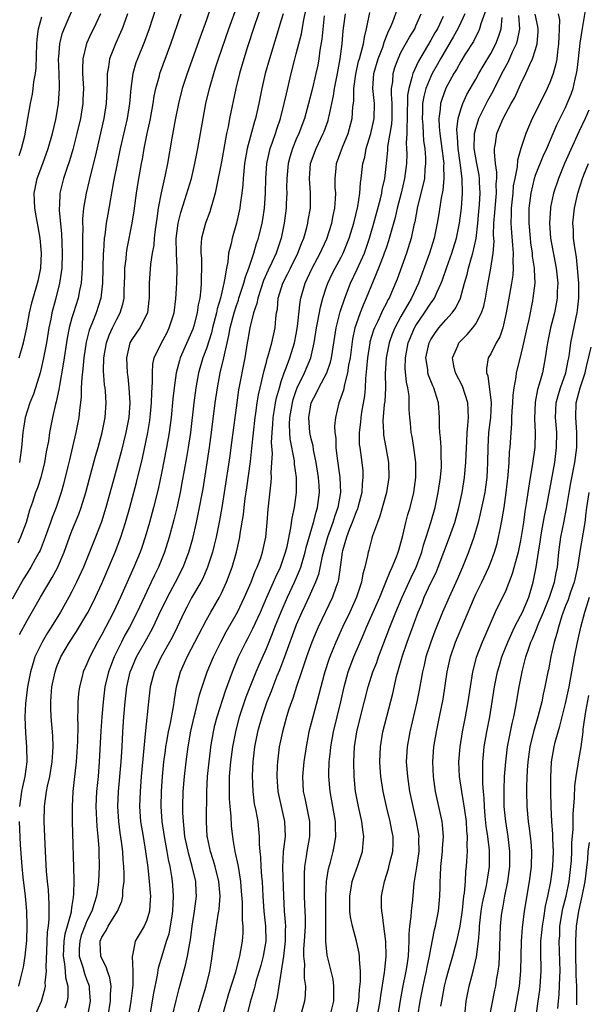
# Model space of a CAD drawing. Units: inches. Extents: x 2631000 to 2634000, y 1452000 to 1455000.
# Drawn here: x 2631882 to 2631958, y 1452993 to 1453124 of the extents above; entities that cross this region are included whole.
import ezdxf

# ---------------------------------------------------------------- set-up
doc = ezdxf.new("R2010")
doc.units = ezdxf.units.IN
doc.header["$MEASUREMENT"] = 0
doc.layers.add('LD26311452_2ft', color=212, linetype='Continuous')

msp = doc.modelspace()

# ---------------------------------------------------------------- linework, layer by layer
at = {"layer": 'LD26311452_2ft'}
for points, elevation in [([(2631883.15, 1452989), (2631884.94, 1452993), (2631885.4, 1452994.6), (2631885.46, 1452995), (2631885.44, 1452995.44), (2631885.61, 1452997), (2631885.57, 1452997.56), (2631885.66, 1452999.66), (2631885.74, 1453002.26), (2631885.86, 1453003), (2631885.97, 1453003.97), (2631885.96, 1453005), (2631885.97, 1453005.97), (2631885.85, 1453007.85), (2631885.73, 1453009), (2631885.62, 1453010.38), (2631885.47, 1453013), (2631885.29, 1453017), (2631885.32, 1453019), (2631885.36, 1453019.36), (2631885.61, 1453021), (2631885.75, 1453021.75), (2631886.05, 1453023), (2631886.37, 1453025), (2631886.39, 1453025.61), (2631886.49, 1453027), (2631886.45, 1453028.45), (2631886.24, 1453031), (2631886.18, 1453032.18), (2631886.17, 1453033), (2631886.24, 1453033.76), (2631886.32, 1453035), (2631886.74, 1453037), (2631887, 1453037.72), (2631887.52, 1453039), (2631888.68, 1453041), (2631889.61, 1453042.39), (2631891, 1453044.71), (2631891.16, 1453045), (2631892.16, 1453047), (2631893, 1453048.82), (2631893.95, 1453051), (2631894.79, 1453053), (2631895.53, 1453055), (2631896.17, 1453057), (2631896.75, 1453059), (2631897.3, 1453061), (2631897.65, 1453062.35), (2631898.42, 1453065.58), (2631899.16, 1453069), (2631899.4, 1453070.6), (2631899.5, 1453071.5), (2631899.63, 1453073), (2631899.67, 1453074.34), (2631899.79, 1453075.79), (2631899.77, 1453077), (2631899.84, 1453078.16), (2631900.02, 1453079), (2631900.96, 1453081), (2631901.68, 1453082.32), (2631902.02, 1453083), (2631902.66, 1453085), (2631902.88, 1453086.88), (2631903.02, 1453089), (2631903.08, 1453091), (2631902.99, 1453092.99), (2631902.94, 1453094.94), (2631903.2, 1453097), (2631903.57, 1453098.43), (2631904.12, 1453100.12), (2631904.97, 1453103), (2631905.45, 1453105), (2631905.85, 1453107), (2631906.21, 1453109), (2631906.54, 1453111), (2631906.92, 1453113), (2631907.4, 1453115), (2631907.96, 1453117), (2631908.22, 1453117.78), (2631908.59, 1453119), (2631909.97, 1453123), (2631912.37, 1453129.63)], 9856), ([(2631900.24, 1453125.76), (2631899.32, 1453123), (2631898.72, 1453121.28), (2631897.78, 1453119), (2631897.57, 1453118.43), (2631897.15, 1453117), (2631896.87, 1453115), (2631896.7, 1453113), (2631896.37, 1453111), (2631895.47, 1453107), (2631895.05, 1453105), (2631894.58, 1453102.58), (2631893.79, 1453098.21), (2631893.58, 1453097), (2631893.39, 1453095.39), (2631893.32, 1453095), (2631893.23, 1453093.23), (2631893.2, 1453093), (2631893.11, 1453089), (2631892.88, 1453087), (2631892.24, 1453085), (2631891.77, 1453083.77), (2631891.44, 1453083), (2631891.32, 1453082.68), (2631890.92, 1453081.08), (2631890.59, 1453079), (2631890.47, 1453077.53), (2631890.31, 1453076.31), (2631890.26, 1453075), (2631890.24, 1453073.76), (2631890.02, 1453072.02), (2631889.92, 1453071), (2631889.54, 1453069), (2631889.1, 1453067.1), (2631888.66, 1453065.34), (2631888.47, 1453064.47), (2631887.89, 1453062.11), (2631887.58, 1453061), (2631886.89, 1453059), (2631886.36, 1453057.64), (2631886.15, 1453057), (2631885.44, 1453055), (2631884.74, 1453053.26), (2631884.61, 1453053), (2631884.08, 1453052.08), (2631883.49, 1453051), (2631883, 1453050.22), (2631882.55, 1453049.45), (2631881, 1453046.73)], 9850), ([(2631881.95, 1453079), (2631882.53, 1453081), (2631882.99, 1453083), (2631883.35, 1453085), (2631883.65, 1453086.35), (2631883.82, 1453087), (2631884.41, 1453089), (2631884.53, 1453089.47), (2631884.85, 1453091), (2631884.95, 1453093), (2631884.76, 1453095), (2631884.51, 1453096.51), (2631884.28, 1453097.72), (2631884.05, 1453099), (2631884.02, 1453100.02), (2631883.96, 1453101), (2631884.13, 1453101.87), (2631884.37, 1453103), (2631885.11, 1453105), (2631885.82, 1453107), (2631886.4, 1453109), (2631886.85, 1453110.85), (2631887, 1453111.63), (2631887.23, 1453113), (2631887.35, 1453115), (2631887.33, 1453115.33), (2631887.29, 1453117), (2631887.22, 1453119), (2631887.26, 1453119.26), (2631887.37, 1453121), (2631887.7, 1453122.3), (2631887.95, 1453123), (2631889.49, 1453126.51)], 9844), ([(2631907.73, 1453126.27), (2631907, 1453124.21), (2631906.13, 1453121.87), (2631904.4, 1453117), (2631903.74, 1453115), (2631903.24, 1453113), (2631902.81, 1453110.81), (2631902.36, 1453108.36), (2631901.79, 1453105), (2631901.49, 1453103.49), (2631900.93, 1453101.07), (2631900.55, 1453099), (2631900.35, 1453097.65), (2631900.14, 1453096.14), (2631900.01, 1453095), (2631899.95, 1453094.05), (2631899.75, 1453093), (2631899.51, 1453091.51), (2631899.31, 1453089), (2631899.33, 1453087), (2631899.3, 1453086.7), (2631899.09, 1453085), (2631898.07, 1453083), (2631897, 1453081.43), (2631896.76, 1453081), (2631896.28, 1453079), (2631896.38, 1453077), (2631896.46, 1453076.46), (2631896.63, 1453075), (2631896.73, 1453073), (2631896.59, 1453071), (2631896.21, 1453069), (2631895.57, 1453066.43), (2631894.52, 1453062.52), (2631893.54, 1453059), (2631892.94, 1453057.06), (2631892.17, 1453055), (2631891.37, 1453053), (2631890.54, 1453051), (2631889.61, 1453049), (2631889, 1453047.76), (2631888.61, 1453047), (2631887.49, 1453045), (2631886.24, 1453043), (2631885.75, 1453042.25), (2631885.01, 1453041), (2631884.06, 1453039), (2631883.8, 1453038.2), (2631883.45, 1453037), (2631883.06, 1453035), (2631882.8, 1453032.8), (2631882.72, 1453031), (2631882.8, 1453028.8), (2631882.95, 1453027), (2631882.97, 1453025), (2631882.69, 1453023), (2631882.38, 1453021.62), (2631882.27, 1453021), (2631881.99, 1453019)], 9854), ([(2631914.23, 1453125.77), (2631913.42, 1453123.42), (2631912.43, 1453120.43), (2631911.98, 1453119), (2631911.4, 1453117), (2631910.92, 1453115), (2631910.09, 1453111), (2631909.89, 1453109.89), (2631909.69, 1453109), (2631909, 1453105.19), (2631908.31, 1453101.69), (2631908.14, 1453101), (2631907.78, 1453099.78), (2631907.59, 1453099), (2631907.46, 1453098.54), (2631906.87, 1453097), (2631906.34, 1453095), (2631906.24, 1453093.76), (2631906.26, 1453093), (2631906.33, 1453092.33), (2631906.35, 1453091), (2631906.3, 1453089.7), (2631906.3, 1453089), (2631906.24, 1453088.24), (2631906.09, 1453087), (2631905.9, 1453086.1), (2631905.74, 1453085), (2631905.3, 1453083.3), (2631905.16, 1453082.84), (2631905, 1453082.43), (2631903.49, 1453079), (2631903.37, 1453078.63), (2631902.95, 1453077), (2631902.67, 1453075), (2631902.5, 1453073.5), (2631902.27, 1453071), (2631902.02, 1453069), (2631901.67, 1453067), (2631901, 1453063.6), (2631900.54, 1453061.46), (2631899.93, 1453059), (2631899.38, 1453057), (2631898.79, 1453055), (2631898.34, 1453053.66), (2631898.11, 1453053), (2631897.29, 1453051), (2631895.49, 1453047), (2631894.54, 1453045), (2631893, 1453042), (2631892.43, 1453041), (2631891.38, 1453039), (2631891, 1453038.08), (2631890.52, 1453037), (2631890.37, 1453036.37), (2631890, 1453035), (2631889.89, 1453034.11), (2631889.8, 1453033), (2631889.81, 1453031.81), (2631889.77, 1453031), (2631889.79, 1453029.79), (2631889.73, 1453027.73), (2631889.66, 1453026.34), (2631889.57, 1453025), (2631889.14, 1453021), (2631889.02, 1453019), (2631889.02, 1453017), (2631889.24, 1453009.24), (2631889.21, 1453007.21), (2631889.19, 1453007), (2631889.15, 1453006.85), (2631889, 1453005.76), (2631888.89, 1453005.11), (2631888.88, 1453004.88), (2631888.36, 1453003), (2631888.04, 1453001.96), (2631887.93, 1453001), (2631887.83, 1452999), (2631888.03, 1452997.97), (2631888.1, 1452997), (2631888.13, 1452996.13), (2631888.44, 1452995), (2631888.44, 1452993.56), (2631888.36, 1452993), (2631888.05, 1452992.05)], 9858), ([(2631893.83, 1452991), (2631894.16, 1452993), (2631894.15, 1452993.85), (2631894.24, 1452995), (2631894.09, 1452996.09), (2631893.76, 1452997), (2631893.59, 1452997.59), (2631893, 1452998.68), (2631892.86, 1452999), (2631892.77, 1453000.77), (2631892.77, 1453001), (2631893, 1453001.53), (2631893.56, 1453002.44), (2631893.85, 1453003), (2631895.1, 1453005), (2631895.66, 1453006.34), (2631895.8, 1453007), (2631895.82, 1453007.82), (2631895.97, 1453009), (2631895.99, 1453010.01), (2631895.95, 1453011), (2631895.86, 1453011.86), (2631895.8, 1453013), (2631895.65, 1453014.35), (2631895.47, 1453015.47), (2631895.28, 1453017), (2631895.15, 1453019), (2631895.23, 1453021), (2631895.6, 1453025), (2631895.72, 1453027), (2631895.83, 1453029), (2631895.96, 1453031), (2631896.13, 1453033), (2631896.36, 1453035), (2631896.81, 1453037), (2631897, 1453037.49), (2631897.64, 1453039), (2631899, 1453041.44), (2631899.57, 1453042.43), (2631899.86, 1453043), (2631900.63, 1453044.63), (2631901.77, 1453047), (2631902.85, 1453049), (2631903.86, 1453051), (2631904.62, 1453053), (2631905.15, 1453054.85), (2631905.66, 1453057), (2631905.89, 1453058.11), (2631906.53, 1453061.47), (2631907, 1453064.36), (2631907.41, 1453067), (2631907.68, 1453069), (2631908.17, 1453073), (2631908.45, 1453075), (2631908.83, 1453077), (2631909.33, 1453079), (2631909.39, 1453079.39), (2631910, 1453082), (2631910.16, 1453083), (2631910.68, 1453085), (2631911, 1453086), (2631911.27, 1453086.73), (2631911.34, 1453087), (2631912, 1453089), (2631912.19, 1453089.81), (2631912.67, 1453091), (2631913.34, 1453093), (2631913.7, 1453094.3), (2631913.94, 1453095), (2631914.42, 1453097), (2631914.51, 1453097.49), (2631914.74, 1453099), (2631914.9, 1453101), (2631914.95, 1453103), (2631915.07, 1453105), (2631915.4, 1453106.6), (2631915.51, 1453107), (2631915.82, 1453107.82), (2631916.22, 1453109), (2631916.4, 1453109.59), (2631916.9, 1453111), (2631917.4, 1453113), (2631917.68, 1453114.32), (2631918.31, 1453117), (2631918.76, 1453118.76), (2631919, 1453119.64), (2631919.68, 1453122.32), (2631919.95, 1453123.95), (2631920.31, 1453125.69)], 9862), ([(2631905.58, 1452990.42), (2631906.93, 1452995), (2631907.42, 1452997), (2631907.65, 1452998.35), (2631907.77, 1452999), (2631908.03, 1453001), (2631908.57, 1453004.57), (2631908.66, 1453005), (2631908.7, 1453005.3), (2631908.81, 1453007), (2631908.63, 1453009), (2631908.14, 1453011), (2631907.89, 1453011.89), (2631907.52, 1453013), (2631907.12, 1453014.88), (2631907.1, 1453015), (2631906.99, 1453017), (2631907.03, 1453021), (2631907.14, 1453023), (2631907.34, 1453025), (2631907.52, 1453026.48), (2631907.59, 1453027), (2631907.93, 1453029), (2631908.13, 1453029.87), (2631908.42, 1453031), (2631909.54, 1453034.46), (2631910.17, 1453036.17), (2631910.46, 1453037), (2631911.28, 1453039), (2631912.25, 1453041), (2631912.52, 1453041.48), (2631913.2, 1453042.8), (2631914.2, 1453045), (2631915.06, 1453047), (2631915.97, 1453049), (2631916.28, 1453049.72), (2631916.91, 1453051), (2631917.57, 1453053), (2631917.76, 1453053.76), (2631918.29, 1453056.29), (2631918.44, 1453057.56), (2631918.76, 1453059), (2631919.03, 1453061), (2631919.04, 1453063), (2631918.78, 1453064.78), (2631918.75, 1453065.25), (2631918.17, 1453068.17), (2631918.12, 1453069), (2631918.09, 1453070.09), (2631918.13, 1453071), (2631918.48, 1453073), (2631918.58, 1453073.42), (2631919, 1453074.62), (2631919.14, 1453075), (2631920.08, 1453077), (2631920.93, 1453079), (2631921.41, 1453081), (2631921.71, 1453083), (2631921.89, 1453083.89), (2631922.22, 1453085.78), (2631922.56, 1453087), (2631923, 1453088.37), (2631923.22, 1453089), (2631923.79, 1453090.21), (2631924.2, 1453091), (2631925, 1453092.47), (2631925.26, 1453093), (2631926.07, 1453095), (2631926.69, 1453097), (2631927.22, 1453099.22), (2631927.49, 1453101), (2631927.59, 1453102.41), (2631927.69, 1453103), (2631927.92, 1453105), (2631928.16, 1453105.84), (2631928.35, 1453107), (2631928.97, 1453109), (2631929.43, 1453111), (2631929.45, 1453113), (2631929.25, 1453115), (2631929.35, 1453117), (2631929.93, 1453119), (2631930.56, 1453120.56), (2631930.72, 1453121), (2631930.77, 1453121.23), (2631931.34, 1453122.66), (2631931.53, 1453123), (2631931.92, 1453123.92), (2631932.49, 1453125.51)], 9870), ([(2631944.37, 1453125.63), (2631943.66, 1453123.66), (2631943.5, 1453123), (2631943.36, 1453122.64), (2631943, 1453121.97), (2631942.69, 1453121.31), (2631941.59, 1453119.59), (2631941, 1453118.63), (2631940.43, 1453117.57), (2631940.08, 1453117), (2631939, 1453115.06), (2631938.44, 1453113.56), (2631938.27, 1453113), (2631938.23, 1453112.23), (2631938.07, 1453111), (2631938.12, 1453109.88), (2631938.2, 1453109), (2631938.48, 1453107), (2631938.69, 1453105.31), (2631938.72, 1453105), (2631938.7, 1453104.7), (2631938.74, 1453103), (2631938.58, 1453101.42), (2631938.36, 1453100.36), (2631938.02, 1453097.98), (2631937.85, 1453097), (2631937.44, 1453095), (2631936.81, 1453093), (2631935.36, 1453089), (2631934.41, 1453087), (2631933, 1453084.53), (2631932.17, 1453083), (2631931.83, 1453082.17), (2631931.4, 1453081), (2631931, 1453079), (2631930.89, 1453076.89), (2631930.91, 1453075), (2631930.82, 1453073.18), (2631930.77, 1453072.77), (2631930.59, 1453070.59), (2631930.64, 1453069), (2631930.67, 1453068.67), (2631930.98, 1453067), (2631931.33, 1453065), (2631931.37, 1453063), (2631931.06, 1453061), (2631930.19, 1453057.81), (2631929.84, 1453057), (2631929.19, 1453055.18), (2631929.1, 1453054.9), (2631928.7, 1453053.3), (2631928.61, 1453053), (2631928.54, 1453052.54), (2631928.18, 1453051), (2631927.9, 1453050.1), (2631927.72, 1453049), (2631927.06, 1453047), (2631926.15, 1453045), (2631925.19, 1453043), (2631924.51, 1453041.49), (2631924.29, 1453041), (2631923.47, 1453039), (2631923.35, 1453038.65), (2631922.8, 1453037), (2631922.72, 1453036.72), (2631922.27, 1453035), (2631922.03, 1453033.97), (2631921.29, 1453031.29), (2631920.7, 1453029), (2631920.32, 1453027), (2631920.03, 1453025), (2631919.85, 1453023), (2631919.94, 1453021), (2631920.14, 1453020.14), (2631920.79, 1453017), (2631920.79, 1453016.79), (2631920.77, 1453015), (2631920.4, 1453013), (2631920.32, 1453012.32), (2631920.11, 1453011), (2631920.04, 1453009.96), (2631920.04, 1453009), (2631920.07, 1453008.06), (2631920.07, 1453007), (2631920.1, 1453005.9), (2631920.18, 1453004.18), (2631920.17, 1453003), (2631920.07, 1453001), (2631919.98, 1452999.98), (2631919.97, 1452999), (2631920.09, 1452997.91), (2631920.06, 1452997), (2631920.06, 1452996.06), (2631920.24, 1452995), (2631920.2, 1452993.8), (2631920.12, 1452993), (2631919.56, 1452991)], 9878), ([(2631935.24, 1452991), (2631935.57, 1452993), (2631935.97, 1452995), (2631936.25, 1452996.25), (2631936.41, 1452997), (2631936.49, 1452997.51), (2631936.83, 1452999), (2631937, 1452999.99), (2631937.48, 1453002.52), (2631937.61, 1453003), (2631938, 1453005), (2631938.2, 1453007), (2631938.22, 1453008.22), (2631938.25, 1453009), (2631938.3, 1453009.7), (2631938.33, 1453011), (2631938.53, 1453013), (2631938.55, 1453013.45), (2631938.67, 1453015), (2631938.55, 1453016.55), (2631938.49, 1453017), (2631937.62, 1453021), (2631937.33, 1453023), (2631937.25, 1453025), (2631937.4, 1453027), (2631937.74, 1453029), (2631938.16, 1453031), (2631938.62, 1453033.38), (2631939.16, 1453037), (2631939.62, 1453039), (2631940.31, 1453041), (2631942.69, 1453046.69), (2631943, 1453047.39), (2631943.79, 1453049), (2631944.73, 1453051), (2631945, 1453051.68), (2631945.49, 1453053), (2631945.84, 1453054.16), (2631946.05, 1453055), (2631946.29, 1453056.29), (2631946.54, 1453057.46), (2631946.78, 1453059), (2631947.05, 1453061), (2631947.31, 1453063.31), (2631947.45, 1453065), (2631947.53, 1453066.47), (2631947.59, 1453067), (2631947.72, 1453069), (2631947.83, 1453070.17), (2631947.84, 1453071), (2631947.87, 1453071.87), (2631947.95, 1453073), (2631947.98, 1453074.02), (2631948.12, 1453075), (2631948.41, 1453076.41), (2631948.46, 1453077), (2631949, 1453079.11), (2631949.43, 1453081), (2631949.86, 1453083), (2631950.12, 1453084.12), (2631950.62, 1453086.62), (2631950.69, 1453087), (2631950.92, 1453089), (2631950.83, 1453090.83), (2631950.84, 1453091), (2631950.6, 1453092.6), (2631950.58, 1453093), (2631950.38, 1453094.38), (2631950.31, 1453095), (2631950.14, 1453097), (2631950.16, 1453099), (2631950.39, 1453101), (2631950.85, 1453103), (2631951, 1453103.44), (2631952.02, 1453105.98), (2631952.51, 1453107), (2631953.86, 1453110.14), (2631955, 1453112.48), (2631955.24, 1453113), (2631955.74, 1453114.26), (2631956, 1453115), (2631956.28, 1453116.28), (2631956.48, 1453117), (2631956.55, 1453117.45), (2631956.73, 1453119), (2631956.94, 1453121.06), (2631957.21, 1453122.79), (2631957.31, 1453123.31), (2631957.73, 1453125.73)], 9888), ([(2631896.43, 1453125), (2631896.1, 1453124.1), (2631895.72, 1453123), (2631895.51, 1453122.49), (2631894.82, 1453121), (2631894.03, 1453119), (2631893.89, 1453117.89), (2631893.7, 1453117), (2631893.71, 1453115.71), (2631893.57, 1453113), (2631893.25, 1453111), (2631892.1, 1453105.9), (2631891.48, 1453103.48), (2631891.31, 1453102.69), (2631890.89, 1453101), (2631890.57, 1453099), (2631890.43, 1453097.57), (2631890.43, 1453097), (2631890.45, 1453096.45), (2631890.41, 1453095), (2631890.42, 1453093), (2631890.39, 1453091), (2631890.32, 1453090.32), (2631890.23, 1453089), (2631890.01, 1453088.01), (2631889.83, 1453087), (2631889.2, 1453085), (2631889, 1453084.33), (2631888.64, 1453083), (2631888.37, 1453081.63), (2631887.96, 1453079), (2631887.84, 1453078.16), (2631887.32, 1453075.32), (2631887.25, 1453074.75), (2631886.9, 1453073.1), (2631886.82, 1453072.82), (2631886.41, 1453071), (2631886.01, 1453069), (2631885.85, 1453067.85), (2631885.57, 1453066.43), (2631885.34, 1453065), (2631884.83, 1453063), (2631884.38, 1453061.62), (2631884.14, 1453061), (2631883.72, 1453059.72), (2631883.35, 1453058.65), (2631882.87, 1453057), (2631882.12, 1453055), (2631881.76, 1453054.24)], 9848), ([(2631881.93, 1453106.07), (2631882.26, 1453107), (2631882.69, 1453108.69), (2631883.12, 1453111), (2631883.47, 1453113), (2631883.74, 1453114.26), (2631883.84, 1453115), (2631883.92, 1453115.92), (2631884.13, 1453117), (2631884.23, 1453117.77), (2631884.32, 1453121), (2631884.36, 1453121.63), (2631884.55, 1453123), (2631885, 1453124.58)], 9842), ([(2631892.81, 1453125), (2631891.87, 1453123), (2631891.58, 1453122.42), (2631890.95, 1453121.05), (2631890.45, 1453119), (2631890.41, 1453117.59), (2631890.43, 1453117), (2631890.54, 1453115), (2631890.48, 1453113.52), (2631890.46, 1453113), (2631890.13, 1453111), (2631889.67, 1453109), (2631889.13, 1453106.87), (2631888.67, 1453105.33), (2631888.31, 1453104.31), (2631887.88, 1453103), (2631887.39, 1453101), (2631887.35, 1453099.35), (2631887.31, 1453099), (2631887.31, 1453098.69), (2631887.62, 1453095.62), (2631887.65, 1453094.35), (2631887.72, 1453093), (2631887.64, 1453091), (2631887.58, 1453090.42), (2631887.35, 1453089), (2631886.8, 1453086.8), (2631886.32, 1453085), (2631886.17, 1453084.17), (2631885.92, 1453083), (2631885.59, 1453081), (2631885.22, 1453079), (2631885, 1453077.98), (2631884.75, 1453077), (2631884.12, 1453075), (2631883.85, 1453074.15), (2631883.39, 1453073), (2631882.76, 1453071), (2631882.43, 1453069), (2631882.27, 1453067), (2631881.99, 1453065)], 9846), ([(2631882, 1453042), (2631883, 1453043.87), (2631884.81, 1453047), (2631886.38, 1453049.62), (2631887.07, 1453050.93), (2631887.95, 1453053), (2631888.67, 1453055), (2631889, 1453055.85), (2631889.92, 1453058.08), (2631890.25, 1453059), (2631890.86, 1453061), (2631891.3, 1453062.7), (2631892.16, 1453065.84), (2631892.5, 1453067), (2631893.03, 1453069), (2631893.43, 1453071), (2631893.56, 1453073), (2631893.47, 1453074.53), (2631893.43, 1453075), (2631893.37, 1453075.37), (2631893.24, 1453077.24), (2631893.27, 1453079), (2631893.61, 1453081), (2631893.97, 1453082.03), (2631894.42, 1453083), (2631895, 1453084.16), (2631895.47, 1453085), (2631895.83, 1453086.17), (2631896, 1453087), (2631896, 1453088), (2631896.05, 1453089), (2631896.06, 1453089.94), (2631896.09, 1453091), (2631896.25, 1453092.25), (2631896.3, 1453093), (2631896.38, 1453093.62), (2631897.07, 1453097), (2631897.34, 1453098.66), (2631897.65, 1453101), (2631897.82, 1453102.18), (2631898.31, 1453105), (2631898.42, 1453105.58), (2631898.66, 1453107), (2631899.07, 1453109), (2631899.43, 1453110.57), (2631899.52, 1453111), (2631899.87, 1453113), (2631900.01, 1453113.99), (2631900.22, 1453115), (2631900.69, 1453116.69), (2631900.76, 1453117), (2631902.22, 1453121), (2631903.63, 1453125)], 9852), ([(2631917.24, 1453125), (2631917, 1453124.14), (2631915.4, 1453119), (2631914.86, 1453117), (2631914.4, 1453115), (2631913.99, 1453113), (2631913.54, 1453111), (2631913.41, 1453110.59), (2631912.44, 1453107), (2631912.09, 1453105), (2631911.97, 1453103.97), (2631911.9, 1453103), (2631911.86, 1453102.14), (2631911.73, 1453101), (2631911.5, 1453099.5), (2631911.44, 1453099), (2631910.99, 1453097.01), (2631910.41, 1453095), (2631910.28, 1453094.28), (2631909.96, 1453093), (2631909.84, 1453091.84), (2631909.65, 1453091), (2631909.41, 1453089.41), (2631909.3, 1453089), (2631908.86, 1453087), (2631908.43, 1453085.57), (2631908.33, 1453085), (2631907.82, 1453083), (2631907.67, 1453082.33), (2631907, 1453080.26), (2631906.51, 1453079), (2631905.91, 1453077), (2631905.56, 1453075), (2631905.31, 1453073), (2631904.85, 1453069), (2631904.55, 1453067), (2631904.33, 1453065.67), (2631903.72, 1453062.28), (2631903.47, 1453061), (2631903.04, 1453058.96), (2631902.65, 1453057.35), (2631902.02, 1453055), (2631901.38, 1453053), (2631900.58, 1453051), (2631900.05, 1453049.95), (2631899.61, 1453049), (2631899, 1453047.75), (2631897.71, 1453045), (2631896.69, 1453043), (2631896.09, 1453041.91), (2631895.63, 1453041), (2631894.66, 1453039), (2631893.89, 1453037), (2631893.42, 1453035), (2631893.16, 1453033), (2631893, 1453031), (2631892.87, 1453029.13), (2631892.65, 1453025), (2631892.49, 1453023), (2631892.29, 1453021), (2631892.2, 1453019), (2631892.32, 1453016.32), (2631892.46, 1453015), (2631892.58, 1453013.42), (2631892.6, 1453013), (2631892.65, 1453011), (2631892.57, 1453009), (2631892.52, 1453008.52), (2631892.3, 1453007), (2631891.96, 1453006.04), (2631891.67, 1453005), (2631891, 1453003.7), (2631890.72, 1453003), (2631890.26, 1453001.74), (2631890.05, 1453001), (2631889.99, 1452999.99), (2631889.98, 1452999), (2631890.46, 1452997.54), (2631890.67, 1452996.67), (2631891, 1452995.81), (2631891.24, 1452995.24), (2631891.32, 1452995), (2631891.32, 1452994.68), (2631891.43, 1452993), (2631891.08, 1452991)], 9860), ([(2631922.74, 1453124.74), (2631922.41, 1453121.59), (2631922.16, 1453120.16), (2631922.02, 1453119), (2631921.87, 1453118.13), (2631921.63, 1453117), (2631921.12, 1453114.88), (2631920.64, 1453113), (2631920.08, 1453111), (2631919.33, 1453109), (2631919, 1453108.24), (2631918.5, 1453107), (2631918.15, 1453105.85), (2631917.93, 1453105), (2631917.74, 1453103), (2631917.71, 1453101.71), (2631917.72, 1453101), (2631917.65, 1453099.65), (2631917.63, 1453099), (2631917.4, 1453097), (2631916.99, 1453095), (2631916.31, 1453093), (2631915.75, 1453091.75), (2631915.26, 1453090.74), (2631914.63, 1453089.36), (2631914.24, 1453088.24), (2631913.84, 1453087), (2631913.72, 1453086.28), (2631913.28, 1453085), (2631912.79, 1453083), (2631912.53, 1453081.47), (2631912.44, 1453081), (2631912.13, 1453079), (2631911.29, 1453074.71), (2631911.04, 1453073), (2631910.27, 1453067), (2631910.11, 1453065.89), (2631909.36, 1453061), (2631909.03, 1453058.97), (2631908.73, 1453057.27), (2631908.27, 1453055), (2631908.04, 1453053.96), (2631907.79, 1453053), (2631907.15, 1453051), (2631906.49, 1453049.51), (2631906.23, 1453049), (2631905, 1453046.89), (2631904.35, 1453045.65), (2631904.01, 1453045), (2631903.07, 1453043), (2631902.39, 1453041.61), (2631902.06, 1453041), (2631900.92, 1453039), (2631899.99, 1453037), (2631899.48, 1453035), (2631899.25, 1453033), (2631898.85, 1453029.15), (2631898.28, 1453023), (2631898.11, 1453021), (2631898.05, 1453019), (2631898.19, 1453017), (2631898.51, 1453015), (2631898.85, 1453013), (2631899.16, 1453010.84), (2631899.35, 1453009), (2631899.45, 1453007.45), (2631899.5, 1453007), (2631899.48, 1453006.52), (2631899.37, 1453005), (2631899, 1453003.82), (2631898.64, 1453003), (2631897.48, 1453001), (2631897.09, 1452999.09), (2631897.06, 1452999), (2631897.05, 1452998.95), (2631897.15, 1452997), (2631897.13, 1452995.13), (2631896.87, 1452993), (2631896.33, 1452989.67)], 9864), ([(2631899.1, 1452989), (2631899.94, 1452994.06), (2631900.44, 1452996.44), (2631900.58, 1452997.42), (2631901.06, 1452999.06), (2631901.66, 1453001), (2631902, 1453002), (2631902.2, 1453003), (2631902.39, 1453004.39), (2631902.51, 1453005), (2631902.59, 1453007), (2631902.5, 1453008.5), (2631902.45, 1453009), (2631902.37, 1453009.63), (2631902.14, 1453011), (2631901.92, 1453011.92), (2631901.74, 1453013), (2631901.36, 1453015), (2631901.06, 1453017), (2631900.92, 1453019), (2631900.96, 1453021), (2631901.11, 1453023), (2631901.31, 1453025), (2631901.51, 1453026.49), (2631901.58, 1453027), (2631901.71, 1453027.71), (2631901.92, 1453029), (2631902.17, 1453030.17), (2631902.62, 1453032.62), (2631902.7, 1453033.3), (2631903, 1453035), (2631903.53, 1453037), (2631904.42, 1453039), (2631905.98, 1453042.02), (2631907, 1453043.95), (2631907.58, 1453045), (2631908.73, 1453047), (2631909, 1453047.54), (2631909.67, 1453049), (2631910.42, 1453051), (2631911, 1453053), (2631911.44, 1453055), (2631911.5, 1453055.5), (2631911.93, 1453058.07), (2631912.02, 1453059), (2631912.17, 1453060.17), (2631912.39, 1453061.61), (2631912.86, 1453065.14), (2631913.07, 1453066.93), (2631913.52, 1453071), (2631913.61, 1453071.61), (2631913.79, 1453073), (2631913.95, 1453074.05), (2631914.16, 1453075), (2631914.54, 1453076.54), (2631914.69, 1453077.31), (2631915, 1453078.4), (2631915.12, 1453078.88), (2631915.25, 1453079.25), (2631915.73, 1453081), (2631916.17, 1453083), (2631916.27, 1453084.27), (2631916.37, 1453085), (2631916.48, 1453085.52), (2631916.6, 1453087), (2631917.21, 1453089), (2631917.82, 1453090.18), (2631918.22, 1453091), (2631919.23, 1453093), (2631919.7, 1453094.3), (2631920.02, 1453095), (2631920.42, 1453096.42), (2631920.56, 1453097), (2631920.61, 1453097.39), (2631920.89, 1453099), (2631920.92, 1453101.08), (2631920.78, 1453103), (2631920.92, 1453105), (2631921.64, 1453107), (2631922.61, 1453109), (2631922.72, 1453109.28), (2631923.25, 1453110.75), (2631923.32, 1453111), (2631923.38, 1453111.38), (2631923.97, 1453114.03), (2631924.1, 1453115), (2631924.52, 1453117), (2631924.88, 1453119), (2631925.12, 1453121), (2631925.28, 1453122.72), (2631925.37, 1453123.37), (2631925.58, 1453125)], 9866), ([(2631902.47, 1452991), (2631902.92, 1452993.08), (2631903.33, 1452994.67), (2631904.19, 1452997.81), (2631904.45, 1452999), (2631904.75, 1453000.75), (2631904.84, 1453001.16), (2631905.08, 1453003), (2631905.4, 1453005), (2631905.64, 1453007), (2631905.6, 1453007.6), (2631905.55, 1453009), (2631905.1, 1453011), (2631904.62, 1453012.62), (2631904.12, 1453015), (2631904.03, 1453016.03), (2631903.9, 1453017), (2631903.84, 1453018.16), (2631903.83, 1453019), (2631903.88, 1453021), (2631904.04, 1453023), (2631904.27, 1453025), (2631904.54, 1453027), (2631904.91, 1453029.09), (2631905.35, 1453031), (2631905.48, 1453031.48), (2631906.07, 1453033.93), (2631906.41, 1453035), (2631907.1, 1453037), (2631907.92, 1453039), (2631908.9, 1453041), (2631909.64, 1453042.36), (2631911.13, 1453045), (2631912.08, 1453047), (2631912.95, 1453049), (2631913.52, 1453050.48), (2631913.78, 1453051), (2631914.24, 1453052.24), (2631914.5, 1453053), (2631914.91, 1453055), (2631915.1, 1453057), (2631915.23, 1453058.77), (2631915.64, 1453062.36), (2631915.68, 1453063), (2631915.66, 1453063.66), (2631915.75, 1453065), (2631915.81, 1453066.19), (2631915.7, 1453067.7), (2631915.76, 1453069), (2631915.87, 1453070.13), (2631915.91, 1453071), (2631916.1, 1453072.1), (2631916.23, 1453073), (2631916.35, 1453073.65), (2631916.74, 1453075), (2631917, 1453075.84), (2631917.39, 1453077), (2631917.65, 1453077.65), (2631918.14, 1453079), (2631918.78, 1453081), (2631919, 1453082.15), (2631919.17, 1453083.17), (2631919.5, 1453086.5), (2631919.6, 1453087), (2631920.18, 1453089), (2631920.45, 1453089.55), (2631921.11, 1453091), (2631922.2, 1453093), (2631922.44, 1453093.56), (2631923.08, 1453094.92), (2631923.75, 1453097), (2631923.95, 1453098.05), (2631924.16, 1453099), (2631924.25, 1453100.25), (2631924.27, 1453101), (2631924.21, 1453101.79), (2631924.2, 1453103), (2631924.35, 1453104.35), (2631924.4, 1453105), (2631925.18, 1453107.18), (2631925.92, 1453109), (2631926.48, 1453111), (2631926.58, 1453112.58), (2631926.69, 1453113.31), (2631926.7, 1453115), (2631926.95, 1453116.95), (2631927.34, 1453118.66), (2631927.44, 1453119), (2631927.65, 1453119.65), (2631927.98, 1453121), (2631928.11, 1453121.89), (2631928.41, 1453123), (2631928.84, 1453125.16)], 9868), ([(2631909.16, 1452991.16), (2631910, 1452994), (2631910.91, 1452996.91), (2631911.36, 1452998.64), (2631911.47, 1452999), (2631911.83, 1453001), (2631911.91, 1453002.09), (2631911.9, 1453003), (2631911.82, 1453003.82), (2631911.82, 1453005), (2631911.79, 1453006.21), (2631911.69, 1453007.69), (2631911.58, 1453009), (2631911.3, 1453010.7), (2631911.23, 1453011.23), (2631910.83, 1453013), (2631910.58, 1453014.58), (2631910.5, 1453015), (2631910.36, 1453016.36), (2631910.3, 1453017.7), (2631910.17, 1453019), (2631910.08, 1453020.08), (2631910.05, 1453021), (2631910.05, 1453022.05), (2631910.08, 1453023), (2631910.25, 1453025), (2631910.52, 1453027), (2631910.9, 1453029), (2631911.42, 1453031), (2631912.31, 1453033.69), (2631912.82, 1453035), (2631913.64, 1453037), (2631914.04, 1453037.96), (2631915, 1453040.12), (2631915.84, 1453042.16), (2631916.15, 1453043), (2631916.96, 1453045.04), (2631917.82, 1453047), (2631918.78, 1453049), (2631919.45, 1453050.55), (2631919.6, 1453051), (2631920.2, 1453053), (2631920.34, 1453053.66), (2631921.32, 1453057), (2631921.64, 1453058.36), (2631921.85, 1453059), (2631922.1, 1453061), (2631922.06, 1453061.94), (2631921.98, 1453063), (2631921.67, 1453065), (2631921.32, 1453066.68), (2631921.24, 1453067.24), (2631921, 1453068.18), (2631920.82, 1453069), (2631920.66, 1453071), (2631921, 1453073), (2631921.69, 1453074.31), (2631922.01, 1453075), (2631923.09, 1453077), (2631923.59, 1453078.41), (2631923.72, 1453079), (2631923.83, 1453079.83), (2631924.32, 1453083), (2631924.86, 1453085.14), (2631925.48, 1453087), (2631926.27, 1453089), (2631927.16, 1453090.84), (2631928.1, 1453093), (2631928.81, 1453095), (2631929.39, 1453097), (2631930.26, 1453100.26), (2631930.43, 1453101), (2631930.5, 1453101.5), (2631930.84, 1453103), (2631931.06, 1453105), (2631931.22, 1453106.78), (2631931.25, 1453107.25), (2631931.77, 1453110.23), (2631931.82, 1453111), (2631931.84, 1453113), (2631931.73, 1453114.27), (2631931.75, 1453115), (2631931.89, 1453115.89), (2631931.94, 1453117), (2631932.18, 1453117.82), (2631932.61, 1453119), (2631933, 1453119.81), (2631934.13, 1453121.87), (2631934.83, 1453123), (2631935, 1453123.39), (2631935.69, 1453125)], 9872), ([(2631938.64, 1453124.64), (2631937.86, 1453123), (2631937.54, 1453122.46), (2631937, 1453121.46), (2631935.32, 1453118.68), (2631934.57, 1453117), (2631934.47, 1453116.47), (2631934.03, 1453115), (2631933.89, 1453114.11), (2631933.84, 1453111), (2631933.76, 1453109.76), (2631933.79, 1453109), (2631933.71, 1453107.71), (2631933.75, 1453107), (2631933.77, 1453106.23), (2631933.73, 1453105), (2631933.49, 1453103), (2631933.02, 1453101), (2631932.51, 1453099), (2631932.23, 1453097.77), (2631931.35, 1453094.65), (2631931, 1453093.68), (2631930.77, 1453093), (2631930.61, 1453092.61), (2631930, 1453091), (2631929.27, 1453089.27), (2631928.36, 1453087), (2631927.94, 1453086.06), (2631927.54, 1453085), (2631927, 1453083.48), (2631926.85, 1453083), (2631926.51, 1453081.49), (2631926.2, 1453079), (2631926, 1453078), (2631925.87, 1453077), (2631925.43, 1453075.43), (2631925.31, 1453074.69), (2631924.8, 1453073.2), (2631924.69, 1453073), (2631924.23, 1453071), (2631924.13, 1453069.87), (2631924.17, 1453069), (2631924.27, 1453068.27), (2631924.3, 1453067), (2631924.46, 1453065.54), (2631924.83, 1453063), (2631924.9, 1453061), (2631924.56, 1453059), (2631924.14, 1453057.86), (2631923.9, 1453057), (2631923.19, 1453055), (2631922.48, 1453052.48), (2631921.95, 1453050.05), (2631921.55, 1453049), (2631920.67, 1453047), (2631920.15, 1453045.85), (2631919.73, 1453045), (2631919, 1453043.31), (2631917.43, 1453039), (2631916.76, 1453037.24), (2631916.42, 1453036.42), (2631915.86, 1453035), (2631915.63, 1453034.37), (2631915.06, 1453033), (2631914.38, 1453031), (2631913.83, 1453029), (2631913.42, 1453027), (2631913.17, 1453025), (2631913.09, 1453023.09), (2631913.17, 1453021), (2631913.38, 1453019.38), (2631913.58, 1453018.42), (2631913.84, 1453017), (2631913.96, 1453015.96), (2631914.03, 1453015), (2631914.02, 1453013.98), (2631914.11, 1453013), (2631914.22, 1453012.22), (2631914.26, 1453011), (2631914.35, 1453009.65), (2631914.42, 1453009), (2631914.52, 1453007), (2631914.66, 1453005), (2631914.88, 1453003), (2631914.92, 1453001), (2631914.59, 1452999), (2631914.25, 1452997.75), (2631913.61, 1452995.61), (2631913.44, 1452995), (2631913.37, 1452994.63), (2631912.85, 1452992.85), (2631912.41, 1452991)], 9874), ([(2631941.55, 1453125), (2631941, 1453123.82), (2631940.6, 1453123), (2631940.04, 1453121.96), (2631938.28, 1453119), (2631937.84, 1453118.16), (2631937.19, 1453117), (2631937, 1453116.62), (2631936.33, 1453115), (2631936.04, 1453113.96), (2631935.89, 1453113), (2631935.87, 1453111.87), (2631935.83, 1453111), (2631935.91, 1453110.09), (2631935.96, 1453109), (2631936.01, 1453108.01), (2631936.17, 1453107), (2631936.28, 1453105.72), (2631936.3, 1453105), (2631936.21, 1453104.21), (2631936.13, 1453103), (2631935.94, 1453102.06), (2631935.23, 1453099.23), (2631934.83, 1453097.17), (2631934.72, 1453096.72), (2631934.35, 1453095), (2631933.72, 1453093), (2631932.47, 1453089.53), (2631931.73, 1453087.73), (2631931.4, 1453087), (2631931.26, 1453086.74), (2631931, 1453086.21), (2631930.59, 1453085.41), (2631929.89, 1453083.89), (2631929.45, 1453083), (2631929.32, 1453082.68), (2631928.85, 1453081.15), (2631928.82, 1453081), (2631928.51, 1453079), (2631928.41, 1453077.59), (2631928.24, 1453076.24), (2631928.19, 1453075), (2631928.1, 1453073.9), (2631927.73, 1453071.73), (2631927.62, 1453071), (2631927.58, 1453070.42), (2631927.41, 1453069), (2631927.43, 1453067.43), (2631927.48, 1453067), (2631927.75, 1453065), (2631927.88, 1453063.88), (2631927.92, 1453063), (2631927.83, 1453062.17), (2631927.78, 1453061), (2631927.25, 1453059), (2631927.19, 1453058.81), (2631927, 1453058.39), (2631926.49, 1453057), (2631926.13, 1453056.13), (2631925.72, 1453055), (2631925.2, 1453053.2), (2631925.15, 1453053), (2631925, 1453051.99), (2631924.64, 1453049.36), (2631924.54, 1453049), (2631924.28, 1453048.28), (2631923.85, 1453047), (2631921.93, 1453043), (2631921.65, 1453042.35), (2631921.09, 1453041), (2631920.36, 1453039), (2631920.03, 1453037.97), (2631919.69, 1453037), (2631919.04, 1453035.04), (2631918.53, 1453033.47), (2631918.35, 1453033), (2631918.01, 1453032.01), (2631917.69, 1453031), (2631917.14, 1453029), (2631916.73, 1453027), (2631916.47, 1453025), (2631916.46, 1453024.46), (2631916.39, 1453023), (2631916.54, 1453021), (2631916.61, 1453020.61), (2631917.43, 1453017), (2631917.5, 1453015), (2631917.31, 1453013.31), (2631917.26, 1453013), (2631917.14, 1453010.86), (2631917.27, 1453007), (2631917.4, 1453005), (2631917.53, 1453003.53), (2631917.56, 1453003), (2631917.53, 1453002.47), (2631917.53, 1453001), (2631917.29, 1452999), (2631916.65, 1452995), (2631916.44, 1452993.56), (2631916.3, 1452993), (2631915.88, 1452991)], 9876), ([(2631923.55, 1452991), (2631924.04, 1452993), (2631924.04, 1452995), (2631923.92, 1452995.92), (2631923.67, 1452997), (2631923.23, 1452998.77), (2631923.15, 1452999.15), (2631922.96, 1453000.96), (2631922.93, 1453007), (2631923.04, 1453009), (2631923.31, 1453010.69), (2631923.56, 1453011.56), (2631923.94, 1453013), (2631924.11, 1453013.89), (2631924.29, 1453015), (2631924.25, 1453016.25), (2631924.25, 1453017), (2631923.91, 1453019), (2631923.52, 1453021), (2631923.34, 1453023), (2631923.34, 1453023.34), (2631923.41, 1453025), (2631923.58, 1453026.42), (2631923.63, 1453027), (2631923.99, 1453029), (2631924.96, 1453033), (2631925.4, 1453035), (2631925.95, 1453037), (2631926.71, 1453039), (2631928, 1453042), (2631928.39, 1453043), (2631930.16, 1453047), (2631930.99, 1453048.99), (2631931.55, 1453050.45), (2631931.83, 1453051), (2631932.4, 1453052.4), (2631932.62, 1453053), (2631932.7, 1453053.3), (2631933, 1453054.28), (2631933.25, 1453055.26), (2631933.66, 1453057), (2631933.93, 1453058.07), (2631934.22, 1453059), (2631934.72, 1453061), (2631934.99, 1453063), (2631934.97, 1453065), (2631934.72, 1453067), (2631934.48, 1453068.48), (2631934.37, 1453069), (2631934.26, 1453070.26), (2631934.17, 1453071), (2631934.11, 1453072.11), (2631934.11, 1453073), (2631934.08, 1453073.92), (2631933.91, 1453075), (2631933.73, 1453075.73), (2631933.58, 1453077.58), (2631933.59, 1453079), (2631933.97, 1453081), (2631934.26, 1453081.74), (2631934.82, 1453083), (2631935, 1453083.31), (2631936.16, 1453085), (2631937, 1453086.3), (2631937.31, 1453086.69), (2631937.49, 1453087), (2631937.83, 1453087.83), (2631938.38, 1453089), (2631938.55, 1453089.45), (2631939.11, 1453091.11), (2631939.79, 1453093), (2631940.43, 1453095), (2631940.84, 1453097), (2631941.08, 1453099), (2631941.21, 1453101), (2631941.17, 1453103), (2631940.91, 1453105.09), (2631940.63, 1453107), (2631940.55, 1453108.55), (2631940.49, 1453109), (2631940.47, 1453109.53), (2631940.66, 1453111), (2631941, 1453112.22), (2631941.26, 1453113), (2631941.81, 1453114.19), (2631943, 1453116.25), (2631943.4, 1453117), (2631943.98, 1453118.02), (2631945, 1453119.69), (2631945.7, 1453121), (2631946.06, 1453121.94), (2631946.41, 1453123), (2631946.52, 1453124.52)], 9880), ([(2631927.02, 1452991), (2631927.37, 1452993), (2631927.46, 1452994.54), (2631927.59, 1452995.59), (2631927.58, 1452997), (2631927.46, 1452998.54), (2631927.47, 1452999), (2631927.41, 1452999.41), (2631927.07, 1453001), (2631926.51, 1453003), (2631926.26, 1453004.26), (2631926.18, 1453005), (2631926.15, 1453007), (2631926.4, 1453008.4), (2631926.49, 1453009), (2631926.6, 1453009.4), (2631927.17, 1453011), (2631927.84, 1453013), (2631927.96, 1453014.04), (2631928.03, 1453015), (2631927.89, 1453015.89), (2631927.78, 1453017), (2631927.34, 1453019), (2631926.94, 1453021), (2631926.72, 1453023), (2631926.69, 1453025), (2631926.8, 1453027), (2631927.09, 1453029), (2631927.58, 1453031), (2631928.62, 1453035), (2631929.24, 1453037), (2631929.75, 1453038.25), (2631930, 1453039), (2631931.5, 1453043), (2631932.33, 1453045), (2631933.18, 1453047), (2631934.36, 1453049.64), (2631935.03, 1453051), (2631935.78, 1453053), (2631936.03, 1453053.97), (2631936.37, 1453055), (2631936.99, 1453056.99), (2631937.57, 1453059), (2631937.99, 1453061), (2631938.27, 1453063), (2631938.4, 1453064.4), (2631938.42, 1453065), (2631938.37, 1453065.63), (2631938.36, 1453067), (2631938.29, 1453068.29), (2631938.2, 1453069), (2631938.17, 1453069.83), (2631938.16, 1453071), (2631938.02, 1453073), (2631937.59, 1453074.41), (2631937.39, 1453075), (2631937.26, 1453075.26), (2631936.68, 1453076.68), (2631936.61, 1453077), (2631936.57, 1453077.43), (2631936.33, 1453079), (2631936.75, 1453081), (2631937, 1453081.46), (2631937.62, 1453082.38), (2631938.08, 1453083), (2631939, 1453084.08), (2631939.84, 1453085), (2631940.33, 1453085.67), (2631940.95, 1453087), (2631941.51, 1453089), (2631941.85, 1453090.15), (2631942.03, 1453091), (2631942.41, 1453092.41), (2631942.6, 1453093), (2631943.03, 1453094.97), (2631943.27, 1453097), (2631943.43, 1453098.57), (2631943.51, 1453099.51), (2631943.59, 1453101), (2631943.5, 1453102.5), (2631943.49, 1453103), (2631943.44, 1453103.44), (2631943.13, 1453105), (2631942.8, 1453107), (2631942.85, 1453108.85), (2631942.84, 1453109), (2631943, 1453109.66), (2631943.3, 1453110.7), (2631943.41, 1453111), (2631944.61, 1453113.39), (2631945.34, 1453114.66), (2631946.5, 1453117), (2631947.36, 1453118.64), (2631947.91, 1453119.91), (2631948.44, 1453121), (2631948.58, 1453121.42), (2631948.89, 1453123), (2631948.76, 1453124.76)], 9882), ([(2631929.88, 1452991), (2631930.21, 1452993), (2631930.3, 1452993.7), (2631930.81, 1452996.81), (2631930.83, 1452997.17), (2631931.03, 1452999), (2631930.97, 1453000.97), (2631930.69, 1453003), (2631930.53, 1453004.53), (2631930.42, 1453005), (2631930.4, 1453005.6), (2631930.4, 1453007), (2631930.78, 1453009), (2631931.33, 1453010.67), (2631931.53, 1453011.53), (2631931.9, 1453013), (2631931.94, 1453014.06), (2631931.95, 1453015), (2631931.79, 1453015.79), (2631931.57, 1453017), (2631931.05, 1453019), (2631930.6, 1453021), (2631930.31, 1453023), (2631930.22, 1453024.22), (2631930.19, 1453025), (2631930.26, 1453027), (2631930.57, 1453029), (2631931.89, 1453034.11), (2631932.4, 1453036.4), (2631932.57, 1453037), (2631932.68, 1453037.32), (2631933.14, 1453039), (2631933.82, 1453041), (2631935.31, 1453045), (2631935.81, 1453046.19), (2631936.12, 1453047), (2631937, 1453048.9), (2631937.7, 1453050.3), (2631937.98, 1453051), (2631939.5, 1453055), (2631940.19, 1453057), (2631940.37, 1453057.63), (2631940.74, 1453059), (2631941.17, 1453061), (2631941.5, 1453063), (2631941.53, 1453063.53), (2631941.68, 1453065), (2631941.74, 1453067), (2631941.79, 1453067.79), (2631941.83, 1453069), (2631941.95, 1453069.95), (2631942.01, 1453071), (2631942, 1453072), (2631941.94, 1453073), (2631941.21, 1453075.21), (2631940.29, 1453077), (2631940.08, 1453077.92), (2631939.89, 1453079), (2631940.59, 1453080.59), (2631940.75, 1453081), (2631941, 1453081.27), (2631941.87, 1453082.13), (2631942.6, 1453083), (2631943, 1453083.56), (2631943.76, 1453085), (2631944.07, 1453085.93), (2631944.29, 1453087), (2631944.58, 1453088.58), (2631945.03, 1453090.97), (2631945.33, 1453093), (2631945.44, 1453094.56), (2631945.39, 1453095.39), (2631945.43, 1453097), (2631945.56, 1453098.44), (2631945.58, 1453099), (2631945.76, 1453101), (2631945.73, 1453102.26), (2631945.8, 1453103), (2631945.83, 1453103.83), (2631945.65, 1453105), (2631945.49, 1453106.51), (2631945.52, 1453107), (2631945.65, 1453107.65), (2631945.81, 1453109), (2631946.17, 1453109.83), (2631946.64, 1453111), (2631947.75, 1453113), (2631948.21, 1453113.79), (2631949, 1453115.53), (2631949.7, 1453117), (2631950.23, 1453118.23), (2631950.6, 1453119), (2631951, 1453120.21), (2631951.23, 1453121), (2631951.34, 1453122.65), (2631951.35, 1453123), (2631951.3, 1453123.3), (2631950.96, 1453124.96)], 9884), ([(2631954.02, 1453125), (2631954.19, 1453124.19), (2631954.17, 1453123), (2631954.09, 1453121.91), (2631954.08, 1453121), (2631953.92, 1453119.92), (2631953.83, 1453119), (2631953.71, 1453118.29), (2631953.34, 1453117), (2631953, 1453116.04), (2631952.56, 1453115), (2631951.58, 1453113), (2631950.56, 1453111), (2631949.68, 1453109), (2631949.02, 1453106.98), (2631948.57, 1453105.43), (2631948.52, 1453104.52), (2631948.2, 1453103), (2631948.01, 1453101.99), (2631947.94, 1453101), (2631947.73, 1453099), (2631947.73, 1453098.27), (2631947.68, 1453097), (2631947.76, 1453095.76), (2631947.93, 1453094.07), (2631947.99, 1453093), (2631947.94, 1453091.94), (2631948, 1453091), (2631947.94, 1453090.06), (2631947.77, 1453089), (2631947.49, 1453087.49), (2631947.06, 1453085), (2631946.6, 1453083), (2631946.2, 1453081.8), (2631945.74, 1453081), (2631945, 1453079.54), (2631944.67, 1453079), (2631944.42, 1453077.58), (2631944.43, 1453077), (2631944.6, 1453076.6), (2631945.04, 1453073), (2631944.95, 1453071), (2631944.72, 1453069), (2631944.59, 1453067), (2631944.57, 1453065), (2631944.47, 1453063), (2631944.31, 1453061.69), (2631944.2, 1453061), (2631943.97, 1453059.97), (2631943.65, 1453058.35), (2631943.3, 1453057), (2631942.73, 1453055), (2631942.03, 1453053), (2631941.21, 1453051), (2631940.55, 1453049.45), (2631939.42, 1453047), (2631938.54, 1453045), (2631937.54, 1453042.46), (2631937, 1453041), (2631936.34, 1453039), (2631936.09, 1453037.91), (2631935.87, 1453037), (2631935.43, 1453034.57), (2631935.12, 1453033), (2631934.18, 1453029), (2631933.82, 1453027), (2631933.71, 1453025), (2631933.85, 1453023), (2631934.15, 1453021), (2631934.57, 1453019), (2631935.03, 1453017), (2631935.33, 1453015.33), (2631935.37, 1453015), (2631935.36, 1453014.64), (2631935.37, 1453013), (2631935.09, 1453010.91), (2631934.74, 1453008.74), (2631934.53, 1453006.53), (2631934.34, 1453005), (2631934.31, 1453004.31), (2631934.13, 1453003), (2631934.04, 1453001.96), (2631934.05, 1453001), (2631934.02, 1453000.02), (2631933.94, 1452999), (2631933.77, 1452997.77), (2631933.64, 1452997), (2631933.21, 1452994.79), (2631932.91, 1452993.09), (2631932.36, 1452989.64)], 9886), ([(2631958.12, 1453112.12), (2631957.64, 1453111), (2631956.78, 1453109.22), (2631954.88, 1453105), (2631954.05, 1453103), (2631953.39, 1453101), (2631953, 1453099.16), (2631952.97, 1453099), (2631952.85, 1453097), (2631952.99, 1453095), (2631953.75, 1453091), (2631953.95, 1453089), (2631953.9, 1453087.9), (2631953.89, 1453087), (2631953.77, 1453086.23), (2631953.54, 1453085), (2631953.01, 1453083), (2631952.57, 1453081), (2631952.49, 1453080.49), (2631952.3, 1453079), (2631951.91, 1453077), (2631951.48, 1453075.48), (2631951.25, 1453074.75), (2631950.92, 1453073.08), (2631950.85, 1453070.85), (2631950.94, 1453069), (2631950.88, 1453067), (2631950.54, 1453064.54), (2631950.26, 1453063), (2631950.15, 1453062.15), (2631949.95, 1453061), (2631949.79, 1453059.79), (2631949.56, 1453058.44), (2631949.37, 1453057), (2631949.09, 1453055.09), (2631949, 1453054.58), (2631948.67, 1453053), (2631948.53, 1453052.53), (2631947.88, 1453050.12), (2631947, 1453047.91), (2631945.61, 1453045), (2631944.2, 1453041.8), (2631943.86, 1453041), (2631943.07, 1453038.93), (2631942.57, 1453037), (2631942.23, 1453035), (2631941.93, 1453033), (2631941.59, 1453031), (2631941.2, 1453029), (2631940.86, 1453027), (2631940.7, 1453025), (2631940.79, 1453023), (2631941.09, 1453021), (2631941.38, 1453019.38), (2631941.48, 1453018.52), (2631941.7, 1453017), (2631941.77, 1453015.77), (2631941.85, 1453015), (2631941.81, 1453013.81), (2631941.86, 1453013), (2631941.76, 1453011.76), (2631941.73, 1453011), (2631941.64, 1453010.36), (2631941.56, 1453009), (2631941.43, 1453007.43), (2631941.35, 1453007), (2631941.16, 1453005.16), (2631940.86, 1453003), (2631940.44, 1453001), (2631939.91, 1452999), (2631939.32, 1452997), (2631939, 1452995.86), (2631938.79, 1452995), (2631938.51, 1452993.49), (2631938.41, 1452993), (2631938.3, 1452992.3)], 9890), ([(2631941.56, 1452991.56), (2631941.71, 1452993), (2631942.12, 1452995), (2631942.66, 1452997), (2631943.09, 1452998.91), (2631943.35, 1453001), (2631943.5, 1453002.5), (2631943.51, 1453003), (2631943.74, 1453005), (2631943.92, 1453006.08), (2631944.44, 1453008.44), (2631944.54, 1453009), (2631944.84, 1453011), (2631944.83, 1453013.17), (2631944.61, 1453015), (2631944.4, 1453016.4), (2631944.27, 1453017.73), (2631944.15, 1453019), (2631944.11, 1453020.11), (2631944.02, 1453021), (2631943.94, 1453022.06), (2631943.93, 1453023), (2631943.96, 1453023.96), (2631943.94, 1453025), (2631944.02, 1453025.98), (2631944.13, 1453027), (2631944.48, 1453029), (2631944.86, 1453031), (2631945.5, 1453035), (2631945.91, 1453037), (2631946.15, 1453037.85), (2631946.49, 1453039), (2631947.27, 1453041), (2631947.8, 1453042.2), (2631948.19, 1453043), (2631949, 1453044.51), (2631949.24, 1453045), (2631950.08, 1453047), (2631950.69, 1453049), (2631951.08, 1453051), (2631951.38, 1453053), (2631951.6, 1453054.4), (2631951.68, 1453055), (2631951.85, 1453055.85), (2631952.19, 1453057.81), (2631952.45, 1453059), (2631953.55, 1453065), (2631953.81, 1453067), (2631953.82, 1453069), (2631953.67, 1453071), (2631953.77, 1453073), (2631954.02, 1453073.98), (2631954.33, 1453075), (2631955.05, 1453077), (2631955.35, 1453078.65), (2631955.44, 1453079), (2631955.54, 1453079.54), (2631955.73, 1453081), (2631956.44, 1453084.44), (2631956.57, 1453085), (2631956.62, 1453085.38), (2631956.77, 1453087), (2631956.78, 1453089), (2631956.62, 1453091), (2631956.46, 1453092.46), (2631956.23, 1453093.77), (2631956.08, 1453095), (2631956.05, 1453096.05), (2631955.99, 1453097), (2631956.2, 1453099), (2631956.66, 1453101), (2631957.27, 1453103), (2631957.47, 1453103.47), (2631958.06, 1453105)], 9892), ([(2631944.9, 1452991), (2631945.56, 1452994.44), (2631945.66, 1452995), (2631945.77, 1452995.77), (2631946, 1452997), (2631946.11, 1452997.89), (2631946.18, 1452999), (2631946.29, 1453003), (2631946.45, 1453004.45), (2631946.51, 1453005), (2631946.6, 1453005.4), (2631946.89, 1453007), (2631947.29, 1453009), (2631947.55, 1453011), (2631947.57, 1453013), (2631947.33, 1453015), (2631947, 1453017), (2631946.81, 1453019), (2631946.78, 1453021.22), (2631946.85, 1453023), (2631947, 1453025), (2631947.26, 1453027), (2631947.88, 1453030.12), (2631948.11, 1453031), (2631948.37, 1453032.37), (2631948.79, 1453035), (2631949.24, 1453037.24), (2631949.71, 1453039), (2631950.04, 1453040.04), (2631950.38, 1453041), (2631950.58, 1453041.42), (2631951.16, 1453042.84), (2631951.21, 1453043), (2631951.34, 1453043.34), (2631952.05, 1453045), (2631952.32, 1453045.68), (2631952.86, 1453047), (2631953.54, 1453049), (2631953.76, 1453050.24), (2631953.93, 1453051), (2631954.11, 1453053), (2631954.38, 1453055), (2631954.83, 1453057.18), (2631955.14, 1453058.86), (2631955.47, 1453061), (2631955.7, 1453062.3), (2631956.24, 1453065), (2631956.51, 1453067), (2631956.52, 1453069), (2631956.36, 1453071), (2631956.44, 1453073), (2631956.97, 1453075), (2631957.62, 1453077), (2631957.82, 1453077.82), (2631958.43, 1453080.43)], 9894), ([(2631958.1, 1453061), (2631957.81, 1453059), (2631957.73, 1453058.27), (2631957.56, 1453057), (2631956.9, 1453053.1), (2631956.6, 1453051), (2631956.15, 1453049), (2631955.66, 1453047.66), (2631955.34, 1453046.66), (2631955, 1453045.85), (2631954.5, 1453044.5), (2631954.05, 1453043), (2631953.86, 1453042.14), (2631953.49, 1453041), (2631953.05, 1453039.05), (2631952.71, 1453037.29), (2631952.64, 1453037), (2631952.23, 1453035), (2631951.99, 1453034.01), (2631951.81, 1453033), (2631951.31, 1453031), (2631950.73, 1453029), (2631950.23, 1453027), (2631949.95, 1453025), (2631949.87, 1453023.87), (2631949.79, 1453021.79), (2631949.79, 1453021), (2631949.81, 1453019), (2631949.99, 1453017), (2631950.13, 1453016.13), (2631950.28, 1453015), (2631950.35, 1453014.35), (2631950.46, 1453013), (2631950.39, 1453011), (2631950.13, 1453009), (2631949.49, 1453005), (2631949.2, 1453002.8), (2631949.06, 1453001), (2631948.97, 1452997.03), (2631948.78, 1452995), (2631948.46, 1452993), (2631948.08, 1452991)], 9896), ([(2631951, 1452990.31), (2631951.35, 1452993), (2631951.56, 1452994.44), (2631951.62, 1452995), (2631951.76, 1452997), (2631951.7, 1452999.7), (2631951.71, 1453001), (2631951.83, 1453002.17), (2631951.9, 1453003), (2631952.09, 1453004.09), (2631952.33, 1453005.67), (2631952.65, 1453007), (2631953.05, 1453009), (2631953.3, 1453011), (2631953.39, 1453013), (2631953.32, 1453014.68), (2631953.32, 1453015.32), (2631953.18, 1453017), (2631953.07, 1453018.93), (2631953.05, 1453021), (2631953.05, 1453022.95), (2631953.14, 1453025), (2631953.48, 1453027), (2631953.62, 1453027.62), (2631954, 1453029), (2631954.24, 1453029.76), (2631954.53, 1453031), (2631955, 1453032.8), (2631955.41, 1453034.59), (2631955.5, 1453035), (2631955.85, 1453037), (2631956.18, 1453039), (2631956.58, 1453041), (2631957.03, 1453042.97), (2631957.59, 1453045), (2631957.83, 1453045.83), (2631958.22, 1453047)], 9898), ([(2631953.99, 1452991.99), (2631954.06, 1452993), (2631954.15, 1452993.85), (2631954.23, 1452996.23), (2631954.28, 1452997), (2631954.16, 1453001), (2631954.22, 1453001.78), (2631954.26, 1453003), (2631954.65, 1453005.35), (2631955.07, 1453007), (2631955.49, 1453009), (2631955.72, 1453011), (2631955.78, 1453011.78), (2631955.83, 1453013), (2631955.85, 1453014.15), (2631956, 1453016), (2631956, 1453018), (2631956.19, 1453020.19), (2631956.24, 1453021.76), (2631956.41, 1453023), (2631956.69, 1453024.69), (2631956.72, 1453025), (2631957.07, 1453027), (2631957.34, 1453029), (2631957.37, 1453029.37), (2631957.71, 1453031.71), (2631958.13, 1453033.87)], 9900), ([(2631881.94, 1453017), (2631882.1, 1453013.9), (2631882.29, 1453011), (2631882.43, 1453009.57), (2631882.73, 1453007), (2631882.91, 1453005), (2631882.99, 1453003), (2631882.93, 1453001.07), (2631882.71, 1452999), (2631882.48, 1452997.52), (2631882.36, 1452997), (2631882.12, 1452996.12), (2631881.84, 1452995)], 9854), ([(2631956.5, 1452992.5), (2631956.53, 1452993.47), (2631956.49, 1452995), (2631956.43, 1452996.43), (2631956.44, 1452997), (2631956.39, 1452999), (2631956.4, 1453000.4), (2631956.38, 1453001), (2631956.47, 1453003), (2631956.77, 1453005), (2631957.23, 1453007), (2631957.63, 1453009), (2631957.97, 1453011.97), (2631958.04, 1453013), (2631958.19, 1453014.19)], 9902)]:
    msp.add_lwpolyline(points, dxfattribs=dict(at, elevation=elevation))

doc.saveas('drawing.dxf')
